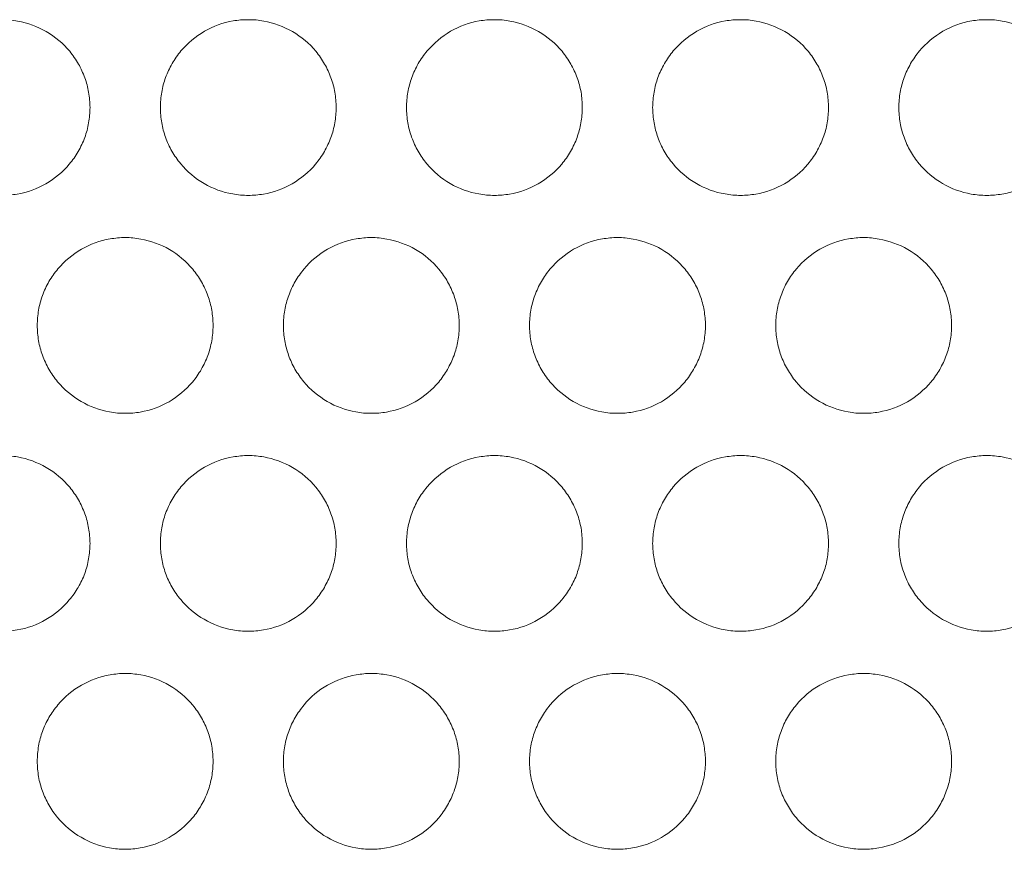
# Model space of a CAD drawing. Units: inches. Extents: x 6 to 291, y 6 to 204.
# Drawn here: x 93 to 96, y 51 to 53 of the extents above; entities that cross this region are included whole.
import ezdxf

# ---------------------------------------------------------------- set-up
doc = ezdxf.new("R2010")
doc.units = ezdxf.units.IN
doc.header["$MEASUREMENT"] = 0
doc.layers.add('3面図', color=7, linetype='Continuous')

# ---------------------------------------------------------------- blocks, each defined once
blk = doc.blocks.new('block 1113')
at = {"layer": '3面図', "color": 179, "lineweight": 5, "true_color": 0x221814}
for points, knots in [([(92.8706, 52.9911), (92.8855, 52.9911), (92.9003, 52.99), (92.9149, 52.9873), (92.9435, 52.9821), (92.9712, 52.9718), (92.9962, 52.9573), (93.0215, 52.9425), (93.0443, 52.9236), (93.0629, 52.9012), (93.0722, 52.8898), (93.0805, 52.8777), (93.0879, 52.865), (93.0947, 52.8526), (93.1009, 52.8395), (93.1059, 52.8257), (93.1109, 52.8123), (93.1144, 52.7985), (93.1168, 52.7847), (93.1194, 52.7703), (93.1206, 52.7558), (93.1208, 52.7413)], [0, 0, 0, 0, 1, 1, 1, 2, 2, 2, 3, 3, 3, 4, 4, 4, 5, 5, 5, 6, 6, 6, 7, 7, 7, 7]), ([(93.3207, 52.7413), (93.3207, 52.7558), (93.322, 52.7706), (93.3245, 52.7847), (93.3271, 52.7992), (93.3307, 52.813), (93.3357, 52.8264), (93.3407, 52.8402), (93.3468, 52.8533), (93.3542, 52.866), (93.3616, 52.8788), (93.3698, 52.8908), (93.3793, 52.9022), (93.3981, 52.9242), (93.4207, 52.9432), (93.446, 52.958), (93.4713, 52.9725), (93.499, 52.9825), (93.5276, 52.9876), (93.5417, 52.99), (93.5562, 52.9911), (93.5707, 52.9911)], [0, 0, 0, 0, 1, 1, 1, 2, 2, 2, 3, 3, 3, 4, 4, 4, 5, 5, 5, 6, 6, 6, 7, 7, 7, 7]), ([(93.5707, 52.9911), (93.5855, 52.9911), (93.6003, 52.99), (93.6148, 52.9873), (93.6434, 52.9821), (93.6713, 52.9718), (93.6963, 52.9573), (93.7216, 52.9425), (93.7443, 52.9236), (93.7629, 52.9012), (93.7722, 52.8898), (93.7805, 52.8777), (93.7877, 52.865), (93.7948, 52.8526), (93.801, 52.8395), (93.8058, 52.8257), (93.8106, 52.8123), (93.8144, 52.7985), (93.8168, 52.7847), (93.8193, 52.7703), (93.8206, 52.7558), (93.8206, 52.7413)], [0, 0, 0, 0, 1, 1, 1, 2, 2, 2, 3, 3, 3, 4, 4, 4, 5, 5, 5, 6, 6, 6, 7, 7, 7, 7]), ([(94.0208, 52.7413), (94.0208, 52.7558), (94.022, 52.7706), (94.0244, 52.7847), (94.0272, 52.7992), (94.0308, 52.813), (94.0358, 52.8264), (94.0406, 52.8402), (94.0468, 52.8533), (94.054, 52.866), (94.0614, 52.8788), (94.0699, 52.8908), (94.0794, 52.9022), (94.0981, 52.9242), (94.1207, 52.9432), (94.1458, 52.958), (94.1712, 52.9725), (94.1991, 52.9825), (94.2277, 52.9876), (94.2418, 52.99), (94.2563, 52.9911), (94.2707, 52.9911)], [0, 0, 0, 0, 1, 1, 1, 2, 2, 2, 3, 3, 3, 4, 4, 4, 5, 5, 5, 6, 6, 6, 7, 7, 7, 7]), ([(94.2707, 52.9911), (94.2854, 52.9911), (94.3002, 52.99), (94.3148, 52.9873), (94.3433, 52.9821), (94.371, 52.9718), (94.3961, 52.9573), (94.4215, 52.9425), (94.444, 52.9236), (94.4628, 52.9012), (94.4721, 52.8898), (94.4805, 52.8777), (94.4876, 52.865), (94.4948, 52.8526), (94.5009, 52.8395), (94.5057, 52.8257), (94.5107, 52.8123), (94.5145, 52.7985), (94.5169, 52.7847), (94.5193, 52.7703), (94.5205, 52.7558), (94.5205, 52.7413)], [0, 0, 0, 0, 1, 1, 1, 2, 2, 2, 3, 3, 3, 4, 4, 4, 5, 5, 5, 6, 6, 6, 7, 7, 7, 7]), ([(94.7205, 52.7413), (94.7207, 52.7558), (94.722, 52.7706), (94.7245, 52.7847), (94.7269, 52.7992), (94.7307, 52.813), (94.7355, 52.8264), (94.7405, 52.8402), (94.7468, 52.8533), (94.7541, 52.866), (94.7615, 52.8788), (94.7699, 52.8908), (94.7792, 52.9022), (94.7978, 52.9242), (94.8206, 52.9432), (94.8457, 52.958), (94.871, 52.9725), (94.8989, 52.9825), (94.9275, 52.9876), (94.9418, 52.99), (94.9561, 52.9911), (94.9704, 52.9911)], [0, 0, 0, 0, 1, 1, 1, 2, 2, 2, 3, 3, 3, 4, 4, 4, 5, 5, 5, 6, 6, 6, 7, 7, 7, 7]), ([(94.9704, 52.9911), (94.9852, 52.9911), (95.0001, 52.99), (95.0147, 52.9873), (95.0433, 52.9821), (95.071, 52.9718), (95.0962, 52.9573), (95.1215, 52.9425), (95.1441, 52.9236), (95.1628, 52.9012), (95.172, 52.8898), (95.1802, 52.8777), (95.1876, 52.865), (95.1947, 52.8526), (95.2009, 52.8395), (95.2057, 52.8257), (95.2106, 52.8123), (95.2142, 52.7985), (95.2168, 52.7847), (95.2192, 52.7703), (95.2204, 52.7558), (95.2205, 52.7413)], [0, 0, 0, 0, 1, 1, 1, 2, 2, 2, 3, 3, 3, 4, 4, 4, 5, 5, 5, 6, 6, 6, 7, 7, 7, 7]), ([(95.4205, 52.7413), (95.4205, 52.7558), (95.4217, 52.7706), (95.4245, 52.7847), (95.4269, 52.7992), (95.4307, 52.813), (95.4355, 52.8264), (95.4405, 52.8402), (95.4467, 52.8533), (95.4541, 52.866), (95.4615, 52.8788), (95.4698, 52.8908), (95.4791, 52.9022), (95.4979, 52.9242), (95.5204, 52.9432), (95.5458, 52.958), (95.5711, 52.9725), (95.5988, 52.9825), (95.6278, 52.9876), (95.6417, 52.99), (95.656, 52.9911), (95.6705, 52.9911)], [0, 0, 0, 0, 1, 1, 1, 2, 2, 2, 3, 3, 3, 4, 4, 4, 5, 5, 5, 6, 6, 6, 7, 7, 7, 7]), ([(95.6705, 52.9911), (95.6853, 52.9911), (95.7001, 52.99), (95.7147, 52.9873), (95.7433, 52.9821), (95.7711, 52.9718), (95.7962, 52.9573), (95.8212, 52.9425), (95.8438, 52.9236), (95.8624, 52.9012), (95.881, 52.8791), (95.8958, 52.8536), (95.9054, 52.8264), (95.9103, 52.813), (95.914, 52.7992), (95.9165, 52.7851), (95.9192, 52.7706), (95.9204, 52.7558), (95.9204, 52.7413)], [0, 0, 0, 0, 1, 1, 1, 2, 2, 2, 3, 3, 3, 4, 4, 4, 5, 5, 5, 6, 6, 6, 6]), ([(93.1208, 52.7413), (93.1206, 52.7265), (93.1194, 52.7117), (93.1168, 52.6976), (93.1144, 52.6831), (93.1106, 52.6693), (93.1058, 52.6559), (93.1008, 52.6424), (93.0944, 52.629), (93.0872, 52.6163), (93.0798, 52.6035), (93.0713, 52.5914), (93.0618, 52.5801), (93.0434, 52.558), (93.0209, 52.5391), (92.9955, 52.5246), (92.9702, 52.5101), (92.9425, 52.4998), (92.9135, 52.495), (92.8994, 52.4926), (92.8853, 52.4912), (92.8708, 52.4912)], [0, 0, 0, 0, 1, 1, 1, 2, 2, 2, 3, 3, 3, 4, 4, 4, 5, 5, 5, 6, 6, 6, 7, 7, 7, 7]), ([(93.5709, 52.4912), (93.556, 52.4912), (93.5412, 52.4926), (93.5264, 52.4953), (93.498, 52.5002), (93.4703, 52.5105), (93.4451, 52.525), (93.4198, 52.5398), (93.3971, 52.5591), (93.3785, 52.5815), (93.3693, 52.5925), (93.3609, 52.6045), (93.3536, 52.6173), (93.3464, 52.6297), (93.3404, 52.6428), (93.3356, 52.6566), (93.3306, 52.67), (93.3269, 52.6838), (93.3245, 52.6979), (93.322, 52.712), (93.3207, 52.7265), (93.3207, 52.7413)], [0, 0, 0, 0, 1, 1, 1, 2, 2, 2, 3, 3, 3, 4, 4, 4, 5, 5, 5, 6, 6, 6, 7, 7, 7, 7]), ([(93.8206, 52.7413), (93.8206, 52.7265), (93.8193, 52.7117), (93.8168, 52.6976), (93.8144, 52.6831), (93.8105, 52.6693), (93.8058, 52.6559), (93.8006, 52.6424), (93.7944, 52.629), (93.787, 52.6163), (93.7798, 52.6035), (93.7714, 52.5914), (93.7619, 52.5801), (93.7435, 52.558), (93.7205, 52.5391), (93.6956, 52.5246), (93.6703, 52.5101), (93.6422, 52.4998), (93.6136, 52.495), (93.5995, 52.4926), (93.585, 52.4912), (93.5709, 52.4912)], [0, 0, 0, 0, 1, 1, 1, 2, 2, 2, 3, 3, 3, 4, 4, 4, 5, 5, 5, 6, 6, 6, 7, 7, 7, 7]), ([(94.2707, 52.4912), (94.2559, 52.4912), (94.2411, 52.4926), (94.2265, 52.4953), (94.1979, 52.5002), (94.1701, 52.5105), (94.145, 52.525), (94.1197, 52.5398), (94.0971, 52.5591), (94.0785, 52.5811), (94.069, 52.5925), (94.0608, 52.6045), (94.0537, 52.6173), (94.0465, 52.6297), (94.0403, 52.6428), (94.0353, 52.6566), (94.0306, 52.67), (94.0268, 52.6838), (94.0244, 52.6979), (94.022, 52.712), (94.0208, 52.7265), (94.0208, 52.7413)], [0, 0, 0, 0, 1, 1, 1, 2, 2, 2, 3, 3, 3, 4, 4, 4, 5, 5, 5, 6, 6, 6, 7, 7, 7, 7]), ([(94.5205, 52.7413), (94.5205, 52.7265), (94.5193, 52.7117), (94.5167, 52.6976), (94.5141, 52.6831), (94.5105, 52.6693), (94.5055, 52.6559), (94.5007, 52.6424), (94.4945, 52.629), (94.4871, 52.6163), (94.4798, 52.6035), (94.4714, 52.5914), (94.4619, 52.5801), (94.4432, 52.558), (94.4206, 52.5391), (94.3953, 52.5246), (94.37, 52.5101), (94.3422, 52.4998), (94.3136, 52.495), (94.2995, 52.4926), (94.285, 52.4912), (94.2707, 52.4912)], [0, 0, 0, 0, 1, 1, 1, 2, 2, 2, 3, 3, 3, 4, 4, 4, 5, 5, 5, 6, 6, 6, 7, 7, 7, 7]), ([(94.9706, 52.4912), (94.9558, 52.4912), (94.941, 52.4926), (94.9265, 52.4953), (94.8979, 52.5002), (94.87, 52.5105), (94.845, 52.525), (94.8197, 52.5398), (94.797, 52.5591), (94.7784, 52.5811), (94.7691, 52.5925), (94.7606, 52.6045), (94.7534, 52.6173), (94.7465, 52.6297), (94.7403, 52.6428), (94.7353, 52.6566), (94.7307, 52.67), (94.7269, 52.6838), (94.7245, 52.6979), (94.722, 52.712), (94.7207, 52.7265), (94.7205, 52.7413)], [0, 0, 0, 0, 1, 1, 1, 2, 2, 2, 3, 3, 3, 4, 4, 4, 5, 5, 5, 6, 6, 6, 7, 7, 7, 7]), ([(95.2205, 52.7413), (95.2204, 52.7265), (95.2192, 52.7117), (95.2168, 52.6976), (95.2142, 52.6831), (95.2106, 52.6693), (95.2056, 52.6559), (95.2004, 52.6424), (95.1942, 52.629), (95.1871, 52.6163), (95.1797, 52.6035), (95.1713, 52.5914), (95.1618, 52.5801), (95.1432, 52.558), (95.1205, 52.5391), (95.0953, 52.5246), (95.07, 52.5101), (95.0421, 52.4998), (95.0135, 52.495), (94.9992, 52.4926), (94.9849, 52.4912), (94.9706, 52.4912)], [0, 0, 0, 0, 1, 1, 1, 2, 2, 2, 3, 3, 3, 4, 4, 4, 5, 5, 5, 6, 6, 6, 7, 7, 7, 7]), ([(95.6705, 52.4912), (95.6558, 52.4912), (95.641, 52.4926), (95.6264, 52.495), (95.5981, 52.5002), (95.5702, 52.5101), (95.5451, 52.525), (95.5198, 52.5398), (95.497, 52.5587), (95.4784, 52.5811), (95.4691, 52.5925), (95.4607, 52.6045), (95.4534, 52.6173), (95.4462, 52.6297), (95.4402, 52.6428), (95.4353, 52.6566), (95.4304, 52.67), (95.4267, 52.6838), (95.4245, 52.6976), (95.4217, 52.712), (95.4205, 52.7265), (95.4205, 52.7413)], [0, 0, 0, 0, 1, 1, 1, 2, 2, 2, 3, 3, 3, 4, 4, 4, 5, 5, 5, 6, 6, 6, 7, 7, 7, 7]), ([(95.9204, 52.7413), (95.9204, 52.7265), (95.9192, 52.7117), (95.9165, 52.6976), (95.914, 52.6831), (95.9103, 52.6693), (95.9054, 52.6559), (95.9004, 52.6424), (95.8942, 52.629), (95.8872, 52.6163), (95.8798, 52.6039), (95.8715, 52.5918), (95.862, 52.5804), (95.8434, 52.5584), (95.8209, 52.5391), (95.7955, 52.5246), (95.7702, 52.5101), (95.7425, 52.4998), (95.7137, 52.495), (95.6994, 52.4926), (95.6851, 52.4912), (95.6705, 52.4912)], [0, 0, 0, 0, 1, 1, 1, 2, 2, 2, 3, 3, 3, 4, 4, 4, 5, 5, 5, 6, 6, 6, 7, 7, 7, 7]), ([(92.9707, 52.1212), (92.9707, 52.136), (92.9721, 52.1505), (92.9745, 52.1649), (92.9769, 52.1791), (92.9809, 52.1932), (92.9855, 52.2063), (92.9907, 52.2201), (92.9969, 52.2335), (93.0041, 52.2463), (93.0115, 52.259), (93.02, 52.2707), (93.0295, 52.2821), (93.0479, 52.3045), (93.0708, 52.3231), (93.0961, 52.3379), (93.1211, 52.3524), (93.1492, 52.3627), (93.1778, 52.3675), (93.1919, 52.3699), (93.2064, 52.3713), (93.2207, 52.3713)], [0, 0, 0, 0, 1, 1, 1, 2, 2, 2, 3, 3, 3, 4, 4, 4, 5, 5, 5, 6, 6, 6, 7, 7, 7, 7]), ([(93.2207, 52.3713), (93.2355, 52.3713), (93.2501, 52.3699), (93.2649, 52.3672), (93.2934, 52.362), (93.3211, 52.352), (93.3464, 52.3375), (93.3717, 52.3227), (93.3943, 52.3034), (93.4129, 52.281), (93.422, 52.27), (93.4305, 52.258), (93.4377, 52.2452), (93.4449, 52.2325), (93.451, 52.2197), (93.4558, 52.2059), (93.4608, 52.1925), (93.4644, 52.1787), (93.4668, 52.1646), (93.4694, 52.1501), (93.4706, 52.136), (93.4706, 52.1212)], [0, 0, 0, 0, 1, 1, 1, 2, 2, 2, 3, 3, 3, 4, 4, 4, 5, 5, 5, 6, 6, 6, 7, 7, 7, 7]), ([(93.6706, 52.1212), (93.6708, 52.136), (93.672, 52.1505), (93.6746, 52.1649), (93.677, 52.1791), (93.6808, 52.1932), (93.6856, 52.2063), (93.6906, 52.2201), (93.697, 52.2335), (93.7042, 52.2463), (93.7116, 52.259), (93.72, 52.2707), (93.7295, 52.2821), (93.7479, 52.3045), (93.7705, 52.3231), (93.7958, 52.3379), (93.8211, 52.3524), (93.8489, 52.3627), (93.8778, 52.3675), (93.8919, 52.3699), (93.9064, 52.3713), (93.9205, 52.3713)], [0, 0, 0, 0, 1, 1, 1, 2, 2, 2, 3, 3, 3, 4, 4, 4, 5, 5, 5, 6, 6, 6, 7, 7, 7, 7]), ([(93.9205, 52.3713), (93.9354, 52.3713), (93.9502, 52.3699), (93.9648, 52.3672), (93.9934, 52.362), (94.0211, 52.352), (94.0463, 52.3375), (94.0716, 52.3227), (94.0942, 52.3034), (94.1129, 52.281), (94.1221, 52.27), (94.1305, 52.258), (94.1376, 52.2452), (94.1448, 52.2328), (94.1508, 52.2197), (94.1558, 52.2059), (94.1607, 52.1925), (94.1643, 52.1787), (94.1667, 52.1646), (94.1693, 52.1501), (94.1705, 52.136), (94.1707, 52.1212)], [0, 0, 0, 0, 1, 1, 1, 2, 2, 2, 3, 3, 3, 4, 4, 4, 5, 5, 5, 6, 6, 6, 7, 7, 7, 7]), ([(94.3706, 52.1212), (94.3706, 52.136), (94.3718, 52.1505), (94.3743, 52.1649), (94.377, 52.1791), (94.3806, 52.1932), (94.3856, 52.2063), (94.3906, 52.2201), (94.3968, 52.2335), (94.4042, 52.2463), (94.4113, 52.259), (94.4197, 52.2707), (94.4292, 52.2821), (94.448, 52.3045), (94.4705, 52.3231), (94.4959, 52.3379), (94.5212, 52.3524), (94.5489, 52.3627), (94.5775, 52.3675), (94.5918, 52.3699), (94.6061, 52.3713), (94.6206, 52.3713)], [0, 0, 0, 0, 1, 1, 1, 2, 2, 2, 3, 3, 3, 4, 4, 4, 5, 5, 5, 6, 6, 6, 7, 7, 7, 7]), ([(94.6206, 52.3713), (94.6354, 52.3713), (94.6502, 52.3699), (94.6649, 52.3672), (94.6934, 52.362), (94.721, 52.352), (94.7463, 52.3375), (94.7715, 52.3227), (94.7942, 52.3034), (94.8126, 52.281), (94.8221, 52.27), (94.8304, 52.258), (94.8376, 52.2452), (94.8449, 52.2328), (94.8509, 52.2197), (94.8559, 52.2059), (94.8605, 52.1925), (94.8643, 52.1787), (94.8667, 52.1646), (94.8693, 52.1501), (94.8705, 52.136), (94.8707, 52.1212)], [0, 0, 0, 0, 1, 1, 1, 2, 2, 2, 3, 3, 3, 4, 4, 4, 5, 5, 5, 6, 6, 6, 7, 7, 7, 7]), ([(95.0707, 52.1212), (95.0707, 52.136), (95.0719, 52.1505), (95.0743, 52.1649), (95.0769, 52.1791), (95.0805, 52.1932), (95.0855, 52.2063), (95.0907, 52.2201), (95.0967, 52.2335), (95.1039, 52.2463), (95.1113, 52.259), (95.1198, 52.2707), (95.1292, 52.2821), (95.1479, 52.3045), (95.1706, 52.3231), (95.1957, 52.3379), (95.2211, 52.3524), (95.249, 52.3627), (95.2776, 52.3675), (95.2919, 52.3699), (95.3062, 52.3713), (95.3205, 52.3713)], [0, 0, 0, 0, 1, 1, 1, 2, 2, 2, 3, 3, 3, 4, 4, 4, 5, 5, 5, 6, 6, 6, 7, 7, 7, 7]), ([(95.3205, 52.3713), (95.3351, 52.3713), (95.3499, 52.3699), (95.3645, 52.3672), (95.3931, 52.362), (95.4209, 52.352), (95.446, 52.3375), (95.4713, 52.3227), (95.4943, 52.3034), (95.5127, 52.281), (95.522, 52.27), (95.5304, 52.258), (95.5377, 52.2452), (95.5446, 52.2328), (95.5508, 52.2197), (95.5558, 52.2059), (95.5606, 52.1925), (95.5642, 52.1787), (95.5666, 52.1646), (95.5692, 52.1501), (95.5702, 52.136), (95.5706, 52.1212)], [0, 0, 0, 0, 1, 1, 1, 2, 2, 2, 3, 3, 3, 4, 4, 4, 5, 5, 5, 6, 6, 6, 7, 7, 7, 7]), ([(93.2207, 51.8714), (93.2059, 51.8714), (93.191, 51.8725), (93.1766, 51.8752), (93.148, 51.8804), (93.1201, 51.8904), (93.0951, 51.9052), (93.0698, 51.92), (93.047, 51.9389), (93.0284, 51.9613), (93.0191, 51.9724), (93.0109, 51.9848), (93.0036, 51.9972), (92.9966, 52.0096), (92.9904, 52.023), (92.9854, 52.0364), (92.9807, 52.0502), (92.9769, 52.064), (92.9745, 52.0778), (92.9721, 52.0919), (92.9707, 52.1067), (92.9707, 52.1212)], [0, 0, 0, 0, 1, 1, 1, 2, 2, 2, 3, 3, 3, 4, 4, 4, 5, 5, 5, 6, 6, 6, 7, 7, 7, 7]), ([(93.4706, 52.1212), (93.4706, 52.1067), (93.4694, 52.0919), (93.4668, 52.0774), (93.4642, 52.0633), (93.4606, 52.0495), (93.4556, 52.0358), (93.4506, 52.0223), (93.4446, 52.0092), (93.4372, 51.9965), (93.43, 51.9837), (93.4215, 51.9717), (93.412, 51.9603), (93.3933, 51.9383), (93.3707, 51.919), (93.3454, 51.9045), (93.3201, 51.89), (93.2923, 51.88), (93.2637, 51.8749), (93.2496, 51.8725), (93.2351, 51.8714), (93.2207, 51.8714)], [0, 0, 0, 0, 1, 1, 1, 2, 2, 2, 3, 3, 3, 4, 4, 4, 5, 5, 5, 6, 6, 6, 7, 7, 7, 7]), ([(93.9207, 51.8714), (93.9059, 51.8714), (93.8911, 51.8725), (93.8764, 51.8752), (93.8478, 51.8804), (93.8201, 51.8904), (93.7951, 51.9052), (93.7698, 51.92), (93.7471, 51.9389), (93.7285, 51.9613), (93.7192, 51.9724), (93.7109, 51.9848), (93.7035, 51.9972), (93.6963, 52.0096), (93.6904, 52.023), (93.6854, 52.0364), (93.6808, 52.0502), (93.677, 52.064), (93.6746, 52.0778), (93.672, 52.0919), (93.6708, 52.1067), (93.6706, 52.1212)], [0, 0, 0, 0, 1, 1, 1, 2, 2, 2, 3, 3, 3, 4, 4, 4, 5, 5, 5, 6, 6, 6, 7, 7, 7, 7]), ([(94.1707, 52.1212), (94.1705, 52.1067), (94.1693, 52.0919), (94.1667, 52.0774), (94.1643, 52.0633), (94.1607, 52.0495), (94.1557, 52.0358), (94.1507, 52.0223), (94.1443, 52.0092), (94.1371, 51.9965), (94.1297, 51.9837), (94.1214, 51.9717), (94.1121, 51.9603), (94.0933, 51.9383), (94.0707, 51.919), (94.0454, 51.9045), (94.0201, 51.89), (93.9924, 51.88), (93.9636, 51.8749), (93.9493, 51.8725), (93.9352, 51.8714), (93.9207, 51.8714)], [0, 0, 0, 0, 1, 1, 1, 2, 2, 2, 3, 3, 3, 4, 4, 4, 5, 5, 5, 6, 6, 6, 7, 7, 7, 7]), ([(94.6206, 51.8714), (94.6058, 51.8714), (94.591, 51.8725), (94.5765, 51.8752), (94.5477, 51.8804), (94.5202, 51.8904), (94.4948, 51.9052), (94.4697, 51.92), (94.4469, 51.9389), (94.4283, 51.9613), (94.419, 51.9724), (94.4108, 51.9848), (94.4035, 51.9972), (94.3963, 52.0096), (94.3904, 52.023), (94.3855, 52.0364), (94.3805, 52.0499), (94.3768, 52.064), (94.3743, 52.0778), (94.3718, 52.0919), (94.3706, 52.1067), (94.3706, 52.1212)], [0, 0, 0, 0, 1, 1, 1, 2, 2, 2, 3, 3, 3, 4, 4, 4, 5, 5, 5, 6, 6, 6, 7, 7, 7, 7]), ([(94.8707, 52.1212), (94.8705, 52.1067), (94.8693, 52.0919), (94.8666, 52.0774), (94.8641, 52.0633), (94.8604, 52.0495), (94.8555, 52.0358), (94.8505, 52.0223), (94.8443, 52.0092), (94.8371, 51.9965), (94.8297, 51.9837), (94.8213, 51.9717), (94.8118, 51.9603), (94.7932, 51.9383), (94.7704, 51.919), (94.7453, 51.9045), (94.7201, 51.89), (94.6921, 51.88), (94.6635, 51.8749), (94.6493, 51.8725), (94.6349, 51.8714), (94.6206, 51.8714)], [0, 0, 0, 0, 1, 1, 1, 2, 2, 2, 3, 3, 3, 4, 4, 4, 5, 5, 5, 6, 6, 6, 7, 7, 7, 7]), ([(95.3206, 51.8714), (95.3058, 51.8714), (95.291, 51.8725), (95.2764, 51.8752), (95.2478, 51.8804), (95.22, 51.8904), (95.1949, 51.9052), (95.1696, 51.92), (95.147, 51.9389), (95.1282, 51.9613), (95.1189, 51.9724), (95.1108, 51.9848), (95.1036, 51.9972), (95.0963, 52.0096), (95.0901, 52.023), (95.0853, 52.0364), (95.0805, 52.0499), (95.0769, 52.064), (95.0743, 52.0778), (95.0719, 52.0919), (95.0707, 52.1067), (95.0707, 52.1212)], [0, 0, 0, 0, 1, 1, 1, 2, 2, 2, 3, 3, 3, 4, 4, 4, 5, 5, 5, 6, 6, 6, 7, 7, 7, 7]), ([(95.5706, 52.1212), (95.5702, 52.1067), (95.5692, 52.0919), (95.5666, 52.0774), (95.5642, 52.0633), (95.5604, 52.0495), (95.5554, 52.0358), (95.5506, 52.0223), (95.5442, 52.0092), (95.537, 51.9965), (95.5296, 51.9837), (95.5211, 51.9717), (95.5118, 51.9603), (95.4932, 51.9383), (95.4705, 51.919), (95.4452, 51.9045), (95.42, 51.89), (95.3921, 51.88), (95.3635, 51.8749), (95.3492, 51.8725), (95.3349, 51.8714), (95.3206, 51.8714)], [0, 0, 0, 0, 1, 1, 1, 2, 2, 2, 3, 3, 3, 4, 4, 4, 5, 5, 5, 6, 6, 6, 7, 7, 7, 7]), ([(92.8706, 51.7512), (92.8855, 51.7512), (92.9003, 51.7498), (92.9149, 51.7474), (92.9435, 51.7422), (92.9712, 51.7319), (92.9962, 51.7174), (93.0215, 51.7026), (93.0443, 51.6833), (93.0629, 51.6609), (93.0722, 51.6499), (93.0805, 51.6378), (93.0879, 51.6254), (93.0947, 51.6127), (93.1009, 51.5996), (93.1059, 51.5858), (93.1109, 51.5727), (93.1144, 51.5586), (93.1168, 51.5445), (93.1194, 51.5304), (93.1206, 51.5159), (93.1208, 51.5011)], [0, 0, 0, 0, 1, 1, 1, 2, 2, 2, 3, 3, 3, 4, 4, 4, 5, 5, 5, 6, 6, 6, 7, 7, 7, 7]), ([(93.3207, 51.5011), (93.3207, 51.5159), (93.322, 51.5307), (93.3245, 51.5452), (93.3271, 51.559), (93.3307, 51.5731), (93.3357, 51.5865), (93.3407, 51.6003), (93.3468, 51.6134), (93.3542, 51.6261), (93.3616, 51.6389), (93.3698, 51.6509), (93.3793, 51.662), (93.3981, 51.6844), (93.4207, 51.7033), (93.446, 51.7178), (93.4713, 51.7326), (93.499, 51.7426), (93.5276, 51.7474), (93.5417, 51.7498), (93.5562, 51.7512), (93.5707, 51.7512)], [0, 0, 0, 0, 1, 1, 1, 2, 2, 2, 3, 3, 3, 4, 4, 4, 5, 5, 5, 6, 6, 6, 7, 7, 7, 7]), ([(93.5707, 51.7512), (93.5855, 51.7512), (93.6003, 51.7498), (93.6148, 51.7474), (93.6434, 51.7422), (93.6713, 51.7319), (93.6963, 51.7174), (93.7216, 51.7026), (93.7443, 51.6833), (93.7629, 51.6609), (93.7722, 51.6499), (93.7805, 51.6378), (93.7877, 51.6254), (93.7948, 51.6127), (93.801, 51.5996), (93.8058, 51.5858), (93.8106, 51.5727), (93.8144, 51.5586), (93.8168, 51.5445), (93.8193, 51.5304), (93.8206, 51.5159), (93.8206, 51.5011)], [0, 0, 0, 0, 1, 1, 1, 2, 2, 2, 3, 3, 3, 4, 4, 4, 5, 5, 5, 6, 6, 6, 7, 7, 7, 7]), ([(94.0208, 51.5011), (94.0208, 51.5159), (94.022, 51.5307), (94.0244, 51.5452), (94.0272, 51.559), (94.0308, 51.5731), (94.0358, 51.5865), (94.0406, 51.6003), (94.0468, 51.6134), (94.054, 51.6261), (94.0614, 51.6389), (94.0699, 51.6509), (94.0794, 51.6623), (94.0981, 51.6844), (94.1207, 51.7033), (94.1458, 51.7178), (94.1712, 51.7326), (94.1991, 51.7426), (94.2277, 51.7474), (94.2418, 51.7498), (94.2563, 51.7512), (94.2707, 51.7512)], [0, 0, 0, 0, 1, 1, 1, 2, 2, 2, 3, 3, 3, 4, 4, 4, 5, 5, 5, 6, 6, 6, 7, 7, 7, 7]), ([(94.2707, 51.7512), (94.2854, 51.7512), (94.3002, 51.7498), (94.3148, 51.7474), (94.3433, 51.7422), (94.371, 51.7319), (94.3961, 51.7174), (94.4215, 51.7026), (94.444, 51.6833), (94.4628, 51.6609), (94.4721, 51.6499), (94.4805, 51.6378), (94.4876, 51.6254), (94.4948, 51.6127), (94.5009, 51.5996), (94.5057, 51.5858), (94.5107, 51.5727), (94.5145, 51.5586), (94.5169, 51.5445), (94.5193, 51.5304), (94.5205, 51.5159), (94.5205, 51.5011)], [0, 0, 0, 0, 1, 1, 1, 2, 2, 2, 3, 3, 3, 4, 4, 4, 5, 5, 5, 6, 6, 6, 7, 7, 7, 7]), ([(94.7205, 51.5011), (94.7207, 51.5159), (94.722, 51.5307), (94.7245, 51.5452), (94.7269, 51.559), (94.7307, 51.5731), (94.7355, 51.5865), (94.7405, 51.6003), (94.7468, 51.6134), (94.7541, 51.6261), (94.7615, 51.6389), (94.7699, 51.6509), (94.7792, 51.6623), (94.7978, 51.6844), (94.8206, 51.7033), (94.8457, 51.7178), (94.871, 51.7326), (94.8989, 51.7426), (94.9275, 51.7474), (94.9418, 51.7498), (94.9561, 51.7512), (94.9704, 51.7512)], [0, 0, 0, 0, 1, 1, 1, 2, 2, 2, 3, 3, 3, 4, 4, 4, 5, 5, 5, 6, 6, 6, 7, 7, 7, 7]), ([(94.9704, 51.7512), (94.9852, 51.7512), (95.0001, 51.7498), (95.0147, 51.7474), (95.0433, 51.7422), (95.071, 51.7319), (95.0962, 51.7174), (95.1215, 51.7026), (95.1441, 51.6833), (95.1628, 51.6609), (95.172, 51.6499), (95.1802, 51.6378), (95.1876, 51.6254), (95.1947, 51.6127), (95.2009, 51.5996), (95.2057, 51.5858), (95.2106, 51.5727), (95.2142, 51.5586), (95.2168, 51.5445), (95.2192, 51.5304), (95.2204, 51.5159), (95.2205, 51.5011)], [0, 0, 0, 0, 1, 1, 1, 2, 2, 2, 3, 3, 3, 4, 4, 4, 5, 5, 5, 6, 6, 6, 7, 7, 7, 7]), ([(95.4205, 51.5011), (95.4205, 51.5159), (95.4217, 51.5307), (95.4245, 51.5452), (95.4269, 51.5593), (95.4307, 51.5731), (95.4355, 51.5865), (95.4405, 51.6003), (95.4467, 51.6134), (95.4541, 51.6261), (95.4615, 51.6389), (95.4698, 51.6509), (95.4791, 51.6623), (95.4979, 51.6844), (95.5204, 51.7033), (95.5458, 51.7178), (95.5711, 51.7326), (95.5988, 51.7426), (95.6278, 51.7474), (95.6417, 51.7498), (95.656, 51.7512), (95.6705, 51.7512)], [0, 0, 0, 0, 1, 1, 1, 2, 2, 2, 3, 3, 3, 4, 4, 4, 5, 5, 5, 6, 6, 6, 7, 7, 7, 7]), ([(95.6705, 51.7512), (95.6853, 51.7512), (95.7001, 51.7498), (95.7147, 51.7474), (95.7433, 51.7422), (95.7711, 51.7319), (95.7962, 51.7174), (95.8212, 51.703), (95.8438, 51.6837), (95.8624, 51.6616), (95.881, 51.6392), (95.8958, 51.6137), (95.9054, 51.5865), (95.9103, 51.5731), (95.914, 51.5593), (95.9165, 51.5452), (95.9192, 51.5307), (95.9204, 51.5159), (95.9204, 51.5011)], [0, 0, 0, 0, 1, 1, 1, 2, 2, 2, 3, 3, 3, 4, 4, 4, 5, 5, 5, 6, 6, 6, 6]), ([(93.1208, 51.5011), (93.1206, 51.4866), (93.1194, 51.4721), (93.1168, 51.4577), (93.1144, 51.4435), (93.1106, 51.4294), (93.1058, 51.416), (93.1008, 51.4022), (93.0944, 51.3891), (93.0872, 51.3764), (93.0798, 51.364), (93.0713, 51.3516), (93.0618, 51.3405), (93.0434, 51.3181), (93.0209, 51.2992), (92.9955, 51.2847), (92.9702, 51.2699), (92.9425, 51.2599), (92.9135, 51.2551), (92.8994, 51.2527), (92.8853, 51.2513), (92.8708, 51.2513)], [0, 0, 0, 0, 1, 1, 1, 2, 2, 2, 3, 3, 3, 4, 4, 4, 5, 5, 5, 6, 6, 6, 7, 7, 7, 7]), ([(93.5709, 51.2513), (93.556, 51.2513), (93.5412, 51.2527), (93.5264, 51.2551), (93.498, 51.2603), (93.4703, 51.2706), (93.4451, 51.2854), (93.4198, 51.2999), (93.3971, 51.3188), (93.3785, 51.3416), (93.3693, 51.3526), (93.3609, 51.3647), (93.3536, 51.3774), (93.3464, 51.3898), (93.3404, 51.4032), (93.3356, 51.4167), (93.3306, 51.4301), (93.3269, 51.4439), (93.3245, 51.4577), (93.322, 51.4721), (93.3207, 51.487), (93.3207, 51.5011)], [0, 0, 0, 0, 1, 1, 1, 2, 2, 2, 3, 3, 3, 4, 4, 4, 5, 5, 5, 6, 6, 6, 7, 7, 7, 7]), ([(93.8206, 51.5011), (93.8206, 51.4866), (93.8193, 51.4721), (93.8168, 51.4577), (93.8144, 51.4435), (93.8105, 51.4294), (93.8058, 51.416), (93.8006, 51.4022), (93.7944, 51.3891), (93.787, 51.3764), (93.7798, 51.3636), (93.7714, 51.3516), (93.7619, 51.3405), (93.7435, 51.3181), (93.7205, 51.2992), (93.6956, 51.2847), (93.6703, 51.2699), (93.6422, 51.2599), (93.6136, 51.2551), (93.5995, 51.2527), (93.585, 51.2513), (93.5709, 51.2513)], [0, 0, 0, 0, 1, 1, 1, 2, 2, 2, 3, 3, 3, 4, 4, 4, 5, 5, 5, 6, 6, 6, 7, 7, 7, 7]), ([(94.2707, 51.2513), (94.2559, 51.2513), (94.2411, 51.2527), (94.2265, 51.2551), (94.1979, 51.2603), (94.1701, 51.2706), (94.145, 51.2851), (94.1197, 51.2999), (94.0971, 51.3188), (94.0785, 51.3416), (94.069, 51.3526), (94.0608, 51.3647), (94.0537, 51.3774), (94.0465, 51.3898), (94.0403, 51.4032), (94.0353, 51.4163), (94.0306, 51.4301), (94.0268, 51.4439), (94.0244, 51.4577), (94.022, 51.4721), (94.0208, 51.487), (94.0208, 51.5011)], [0, 0, 0, 0, 1, 1, 1, 2, 2, 2, 3, 3, 3, 4, 4, 4, 5, 5, 5, 6, 6, 6, 7, 7, 7, 7]), ([(94.5205, 51.5011), (94.5205, 51.4866), (94.5193, 51.4721), (94.5167, 51.4577), (94.5141, 51.4435), (94.5105, 51.4294), (94.5055, 51.416), (94.5007, 51.4022), (94.4945, 51.3891), (94.4871, 51.3764), (94.4798, 51.3636), (94.4714, 51.3516), (94.4619, 51.3405), (94.4432, 51.3181), (94.4206, 51.2992), (94.3953, 51.2847), (94.37, 51.2699), (94.3422, 51.2599), (94.3136, 51.2551), (94.2995, 51.2527), (94.285, 51.2513), (94.2707, 51.2513)], [0, 0, 0, 0, 1, 1, 1, 2, 2, 2, 3, 3, 3, 4, 4, 4, 5, 5, 5, 6, 6, 6, 7, 7, 7, 7]), ([(94.9706, 51.2513), (94.9558, 51.2513), (94.941, 51.2527), (94.9265, 51.2551), (94.8979, 51.2603), (94.87, 51.2706), (94.845, 51.2851), (94.8197, 51.2999), (94.797, 51.3188), (94.7784, 51.3416), (94.7691, 51.3526), (94.7606, 51.3647), (94.7534, 51.3774), (94.7465, 51.3898), (94.7403, 51.4032), (94.7353, 51.4163), (94.7307, 51.4301), (94.7269, 51.4439), (94.7245, 51.4577), (94.722, 51.4721), (94.7207, 51.487), (94.7205, 51.5011)], [0, 0, 0, 0, 1, 1, 1, 2, 2, 2, 3, 3, 3, 4, 4, 4, 5, 5, 5, 6, 6, 6, 7, 7, 7, 7]), ([(95.2205, 51.5011), (95.2204, 51.4866), (95.2192, 51.4721), (95.2168, 51.4577), (95.2142, 51.4435), (95.2106, 51.4294), (95.2056, 51.416), (95.2004, 51.4022), (95.1942, 51.3891), (95.1871, 51.3764), (95.1797, 51.3636), (95.1713, 51.3516), (95.1618, 51.3405), (95.1432, 51.3181), (95.1205, 51.2992), (95.0953, 51.2847), (95.07, 51.2699), (95.0421, 51.2599), (95.0135, 51.2551), (94.9992, 51.2527), (94.9849, 51.2513), (94.9706, 51.2513)], [0, 0, 0, 0, 1, 1, 1, 2, 2, 2, 3, 3, 3, 4, 4, 4, 5, 5, 5, 6, 6, 6, 7, 7, 7, 7]), ([(95.6705, 51.2513), (95.6558, 51.2513), (95.641, 51.2527), (95.6264, 51.2551), (95.5981, 51.2603), (95.5702, 51.2706), (95.5451, 51.2851), (95.5198, 51.2995), (95.497, 51.3188), (95.4784, 51.3416), (95.4691, 51.3526), (95.4607, 51.3647), (95.4534, 51.3771), (95.4462, 51.3898), (95.4402, 51.4029), (95.4353, 51.4163), (95.4304, 51.4298), (95.4267, 51.4439), (95.4245, 51.4577), (95.4217, 51.4721), (95.4205, 51.487), (95.4205, 51.5011)], [0, 0, 0, 0, 1, 1, 1, 2, 2, 2, 3, 3, 3, 4, 4, 4, 5, 5, 5, 6, 6, 6, 7, 7, 7, 7]), ([(95.9204, 51.5011), (95.9204, 51.4866), (95.9192, 51.4721), (95.9165, 51.4573), (95.914, 51.4435), (95.9103, 51.4294), (95.9054, 51.416), (95.9004, 51.4022), (95.8942, 51.3891), (95.8872, 51.3767), (95.8798, 51.364), (95.8715, 51.3519), (95.862, 51.3405), (95.8434, 51.3185), (95.8209, 51.2995), (95.7955, 51.2847), (95.7702, 51.2703), (95.7425, 51.2603), (95.7137, 51.2551), (95.6994, 51.2527), (95.6851, 51.2513), (95.6705, 51.2513)], [0, 0, 0, 0, 1, 1, 1, 2, 2, 2, 3, 3, 3, 4, 4, 4, 5, 5, 5, 6, 6, 6, 7, 7, 7, 7]), ([(92.9707, 50.8813), (92.9707, 50.8961), (92.9721, 50.9106), (92.9745, 50.9251), (92.9769, 50.9392), (92.9809, 50.953), (92.9855, 50.9667), (92.9907, 50.9802), (92.9969, 50.9936), (93.0041, 51.006), (93.0115, 51.0188), (93.02, 51.0308), (93.0295, 51.0422), (93.0479, 51.0646), (93.0708, 51.0835), (93.0961, 51.098), (93.1211, 51.1125), (93.1492, 51.1225), (93.1778, 51.1276), (93.1919, 51.13), (93.2064, 51.1314), (93.2207, 51.1314)], [0, 0, 0, 0, 1, 1, 1, 2, 2, 2, 3, 3, 3, 4, 4, 4, 5, 5, 5, 6, 6, 6, 7, 7, 7, 7]), ([(93.2207, 51.1314), (93.2355, 51.1314), (93.2501, 51.13), (93.2649, 51.1276), (93.2934, 51.1225), (93.3211, 51.1121), (93.3464, 51.0973), (93.3717, 51.0828), (93.3943, 51.0635), (93.4129, 51.0412), (93.422, 51.0301), (93.4305, 51.0181), (93.4377, 51.0053), (93.4449, 50.9926), (93.451, 50.9795), (93.4558, 50.9661), (93.4608, 50.9526), (93.4644, 50.9388), (93.4668, 50.9247), (93.4694, 50.9106), (93.4706, 50.8958), (93.4706, 50.8813)], [0, 0, 0, 0, 1, 1, 1, 2, 2, 2, 3, 3, 3, 4, 4, 4, 5, 5, 5, 6, 6, 6, 7, 7, 7, 7]), ([(93.6706, 50.8813), (93.6708, 50.8961), (93.672, 50.9106), (93.6746, 50.9251), (93.677, 50.9392), (93.6808, 50.953), (93.6856, 50.9667), (93.6906, 50.9802), (93.697, 50.9936), (93.7042, 51.006), (93.7116, 51.0188), (93.72, 51.0308), (93.7295, 51.0422), (93.7479, 51.0646), (93.7705, 51.0835), (93.7958, 51.098), (93.8211, 51.1125), (93.8489, 51.1225), (93.8778, 51.1276), (93.8919, 51.13), (93.9064, 51.1314), (93.9205, 51.1314)], [0, 0, 0, 0, 1, 1, 1, 2, 2, 2, 3, 3, 3, 4, 4, 4, 5, 5, 5, 6, 6, 6, 7, 7, 7, 7]), ([(93.9205, 51.1314), (93.9354, 51.1314), (93.9502, 51.13), (93.9648, 51.1276), (93.9934, 51.1225), (94.0211, 51.1121), (94.0463, 51.0973), (94.0716, 51.0828), (94.0942, 51.0635), (94.1129, 51.0412), (94.1221, 51.0301), (94.1305, 51.0181), (94.1376, 51.0053), (94.1448, 50.9926), (94.1508, 50.9795), (94.1558, 50.9661), (94.1607, 50.9526), (94.1643, 50.9388), (94.1667, 50.9247), (94.1693, 50.9106), (94.1705, 50.8958), (94.1707, 50.8813)], [0, 0, 0, 0, 1, 1, 1, 2, 2, 2, 3, 3, 3, 4, 4, 4, 5, 5, 5, 6, 6, 6, 7, 7, 7, 7]), ([(94.3706, 50.8813), (94.3706, 50.8961), (94.3718, 50.9106), (94.3743, 50.9251), (94.377, 50.9392), (94.3806, 50.953), (94.3856, 50.9667), (94.3906, 50.9802), (94.3968, 50.9936), (94.4042, 51.006), (94.4113, 51.0188), (94.4197, 51.0308), (94.4292, 51.0422), (94.448, 51.0646), (94.4705, 51.0835), (94.4959, 51.098), (94.5212, 51.1125), (94.5489, 51.1225), (94.5775, 51.1276), (94.5918, 51.13), (94.6061, 51.1314), (94.6206, 51.1314)], [0, 0, 0, 0, 1, 1, 1, 2, 2, 2, 3, 3, 3, 4, 4, 4, 5, 5, 5, 6, 6, 6, 7, 7, 7, 7]), ([(94.6206, 51.1314), (94.6354, 51.1314), (94.6502, 51.13), (94.6649, 51.1276), (94.6934, 51.1225), (94.721, 51.1121), (94.7463, 51.0973), (94.7715, 51.0828), (94.7942, 51.0635), (94.8126, 51.0412), (94.8221, 51.0301), (94.8304, 51.0181), (94.8376, 51.0053), (94.8449, 50.9926), (94.8509, 50.9795), (94.8559, 50.9661), (94.8605, 50.9526), (94.8643, 50.9388), (94.8667, 50.9247), (94.8693, 50.9106), (94.8705, 50.8958), (94.8707, 50.8813)], [0, 0, 0, 0, 1, 1, 1, 2, 2, 2, 3, 3, 3, 4, 4, 4, 5, 5, 5, 6, 6, 6, 7, 7, 7, 7]), ([(95.0707, 50.8813), (95.0707, 50.8961), (95.0719, 50.9106), (95.0743, 50.9251), (95.0769, 50.9392), (95.0805, 50.953), (95.0855, 50.9667), (95.0907, 50.9802), (95.0967, 50.9936), (95.1039, 51.006), (95.1113, 51.0188), (95.1198, 51.0308), (95.1292, 51.0422), (95.1479, 51.0646), (95.1706, 51.0835), (95.1957, 51.098), (95.2211, 51.1125), (95.249, 51.1225), (95.2776, 51.1276), (95.2919, 51.13), (95.3062, 51.1314), (95.3205, 51.1314)], [0, 0, 0, 0, 1, 1, 1, 2, 2, 2, 3, 3, 3, 4, 4, 4, 5, 5, 5, 6, 6, 6, 7, 7, 7, 7]), ([(95.3205, 51.1314), (95.3351, 51.1314), (95.3499, 51.13), (95.3645, 51.1276), (95.3931, 51.1225), (95.4209, 51.1121), (95.446, 51.0973), (95.4713, 51.0828), (95.4943, 51.0635), (95.5127, 51.0412), (95.522, 51.0301), (95.5304, 51.0181), (95.5377, 51.0053), (95.5446, 50.9926), (95.5508, 50.9795), (95.5558, 50.9661), (95.5606, 50.9526), (95.5642, 50.9388), (95.5666, 50.9247), (95.5692, 50.9106), (95.5702, 50.8958), (95.5706, 50.8813)], [0, 0, 0, 0, 1, 1, 1, 2, 2, 2, 3, 3, 3, 4, 4, 4, 5, 5, 5, 6, 6, 6, 7, 7, 7, 7]), ([(93.2207, 50.6312), (93.2059, 50.6312), (93.191, 50.6329), (93.1766, 50.6353), (93.148, 50.6405), (93.1201, 50.6505), (93.0951, 50.6653), (93.0698, 50.6798), (93.047, 50.6991), (93.0284, 50.7215), (93.0191, 50.7328), (93.0109, 50.7445), (93.0036, 50.7573), (92.9966, 50.77), (92.9904, 50.7831), (92.9854, 50.7966), (92.9807, 50.81), (92.9769, 50.8238), (92.9745, 50.8379), (92.9721, 50.8524), (92.9707, 50.8668), (92.9707, 50.8813)], [0, 0, 0, 0, 1, 1, 1, 2, 2, 2, 3, 3, 3, 4, 4, 4, 5, 5, 5, 6, 6, 6, 7, 7, 7, 7]), ([(93.4706, 50.8813), (93.4706, 50.8665), (93.4694, 50.852), (93.4668, 50.8376), (93.4642, 50.8234), (93.4606, 50.8096), (93.4556, 50.7962), (93.4506, 50.7824), (93.4446, 50.769), (93.4372, 50.7566), (93.43, 50.7438), (93.4215, 50.7318), (93.412, 50.7204), (93.3933, 50.698), (93.3707, 50.6791), (93.3454, 50.6646), (93.3201, 50.6501), (93.2923, 50.6401), (93.2637, 50.635), (93.2496, 50.6326), (93.2351, 50.6312), (93.2207, 50.6312)], [0, 0, 0, 0, 1, 1, 1, 2, 2, 2, 3, 3, 3, 4, 4, 4, 5, 5, 5, 6, 6, 6, 7, 7, 7, 7]), ([(93.9207, 50.6312), (93.9059, 50.6312), (93.8911, 50.6329), (93.8764, 50.6353), (93.8478, 50.6405), (93.8201, 50.6505), (93.7951, 50.6653), (93.7698, 50.6798), (93.7471, 50.6991), (93.7285, 50.7215), (93.7192, 50.7328), (93.7109, 50.7445), (93.7035, 50.7573), (93.6963, 50.77), (93.6904, 50.7831), (93.6854, 50.7966), (93.6808, 50.81), (93.677, 50.8238), (93.6746, 50.8379), (93.672, 50.8524), (93.6708, 50.8668), (93.6706, 50.8813)], [0, 0, 0, 0, 1, 1, 1, 2, 2, 2, 3, 3, 3, 4, 4, 4, 5, 5, 5, 6, 6, 6, 7, 7, 7, 7]), ([(94.1707, 50.8813), (94.1705, 50.8665), (94.1693, 50.852), (94.1667, 50.8376), (94.1643, 50.8234), (94.1607, 50.8096), (94.1557, 50.7962), (94.1507, 50.7824), (94.1443, 50.769), (94.1371, 50.7566), (94.1297, 50.7438), (94.1214, 50.7318), (94.1121, 50.7204), (94.0933, 50.698), (94.0707, 50.6791), (94.0454, 50.6646), (94.0201, 50.6501), (93.9924, 50.6401), (93.9636, 50.635), (93.9493, 50.6326), (93.9352, 50.6312), (93.9207, 50.6312)], [0, 0, 0, 0, 1, 1, 1, 2, 2, 2, 3, 3, 3, 4, 4, 4, 5, 5, 5, 6, 6, 6, 7, 7, 7, 7]), ([(94.6206, 50.6312), (94.6058, 50.6312), (94.591, 50.6329), (94.5765, 50.6353), (94.5477, 50.6405), (94.5202, 50.6505), (94.4948, 50.6653), (94.4697, 50.6798), (94.4469, 50.6991), (94.4283, 50.7215), (94.419, 50.7328), (94.4108, 50.7445), (94.4035, 50.7573), (94.3963, 50.77), (94.3904, 50.7831), (94.3855, 50.7966), (94.3805, 50.81), (94.3768, 50.8238), (94.3743, 50.8379), (94.3718, 50.8524), (94.3706, 50.8668), (94.3706, 50.8813)], [0, 0, 0, 0, 1, 1, 1, 2, 2, 2, 3, 3, 3, 4, 4, 4, 5, 5, 5, 6, 6, 6, 7, 7, 7, 7]), ([(94.8707, 50.8813), (94.8705, 50.8665), (94.8693, 50.852), (94.8666, 50.8376), (94.8641, 50.8234), (94.8604, 50.8093), (94.8555, 50.7962), (94.8505, 50.7824), (94.8443, 50.769), (94.8371, 50.7566), (94.8297, 50.7438), (94.8213, 50.7318), (94.8118, 50.7204), (94.7932, 50.698), (94.7704, 50.6791), (94.7453, 50.6646), (94.7201, 50.6501), (94.6921, 50.6401), (94.6635, 50.635), (94.6493, 50.6326), (94.6349, 50.6312), (94.6206, 50.6312)], [0, 0, 0, 0, 1, 1, 1, 2, 2, 2, 3, 3, 3, 4, 4, 4, 5, 5, 5, 6, 6, 6, 7, 7, 7, 7]), ([(95.3206, 50.6312), (95.3058, 50.6312), (95.291, 50.6329), (95.2764, 50.6353), (95.2478, 50.6405), (95.22, 50.6505), (95.1949, 50.6653), (95.1696, 50.6798), (95.147, 50.6991), (95.1282, 50.7215), (95.1189, 50.7328), (95.1108, 50.7445), (95.1036, 50.7573), (95.0963, 50.77), (95.0901, 50.7831), (95.0853, 50.7966), (95.0805, 50.81), (95.0769, 50.8238), (95.0743, 50.8379), (95.0719, 50.8524), (95.0707, 50.8668), (95.0707, 50.8813)], [0, 0, 0, 0, 1, 1, 1, 2, 2, 2, 3, 3, 3, 4, 4, 4, 5, 5, 5, 6, 6, 6, 7, 7, 7, 7]), ([(95.5706, 50.8813), (95.5702, 50.8665), (95.5692, 50.852), (95.5666, 50.8376), (95.5642, 50.8234), (95.5604, 50.8093), (95.5554, 50.7962), (95.5506, 50.7824), (95.5442, 50.769), (95.537, 50.7566), (95.5296, 50.7438), (95.5211, 50.7318), (95.5118, 50.7204), (95.4932, 50.698), (95.4705, 50.6791), (95.4452, 50.6646), (95.42, 50.6501), (95.3921, 50.6401), (95.3635, 50.635), (95.3492, 50.6326), (95.3349, 50.6312), (95.3206, 50.6312)], [0, 0, 0, 0, 1, 1, 1, 2, 2, 2, 3, 3, 3, 4, 4, 4, 5, 5, 5, 6, 6, 6, 7, 7, 7, 7])]:
    blk.add_open_spline(points, degree=3, knots=knots, dxfattribs=at)

msp = doc.modelspace()

# ---------------------------------------------------------------- block references
at = {"layer": '3面図'}
msp.add_blockref('block 1113', (0, 0), dxfattribs=at)

doc.saveas('drawing.dxf')
